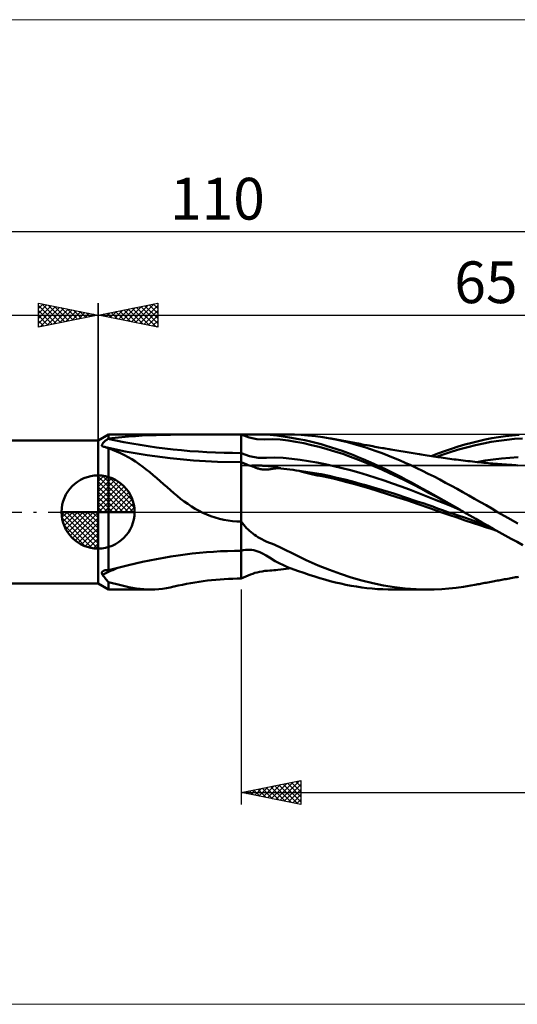
# Model space of a CAD drawing. Units: millimetres. Extents: x -26 to 227, y -41 to 41.
# Drawn here: x 38 to 80, y -41 to 41 of the extents above; entities that cross this region are included whole.
import ezdxf
from ezdxf.enums import TextEntityAlignment as Align

# ---------------------------------------------------------------- set-up
doc = ezdxf.new("R2010")
doc.units = ezdxf.units.MM
doc.header["$LTSCALE"] = 4.9
doc.linetypes.add('cc_dim_arrow', pattern=[0])
doc.linetypes.add('LONGDASH_DASH', pattern=[0.85, 0.4, -0.2, 0.05, -0.2])
for name, color, linetype in [('1', 4, 'CONTINUOUS'), ('2', 7, 'CONTINUOUS'), ('4', 2, 'LONGDASH_DASH'), ('CUT', 1, 'CONTINUOUS'), ('INFTOTAL', 9, 'CONTINUOUS'), ('NOCUT', 7, 'CONTINUOUS'), ('SK1', 4, 'CONTINUOUS'), ('SK2', 7, 'CONTINUOUS'), ('SK4', 2, 'LONGDASH_DASH')]:
    doc.layers.add(name, color=color, linetype=linetype)
doc.styles.get("Standard").update_dxf_attribs({"font": 'Monospac821 BT'})

msp = doc.modelspace()

# ---------------------------------------------------------------- linework, layer by layer
at = {"color": 4, "linetype": 'cc_dim_arrow'}
for p, q in [((45, 2.983), (45.077, 3.06)), ((45, 2.55), (45.474, 3.024)), ((45, 2.983), (47.983, 0)), ((45, 2.117), (45.83, 2.946)), ((45, 1.684), (46.153, 2.836)), ((45, 1.25), (46.447, 2.698)), ((45, 2.55), (47.55, 0)), ((45, 0.817), (46.717, 2.534)), ((45.377, 3.039), (48.039, 0.377)), ((45.932, 2.917), (47.917, 0.932)), ((45, 0.384), (46.964, 2.349)), ((45, 2.117), (47.117, 0)), ((45, 1.684), (46.684, 0)), ((45.049, 0), (47.189, 2.14)), ((45.482, 0), (47.392, 1.91)), ((45.915, 0), (47.574, 1.659)), ((46.82, 2.462), (47.462, 1.82)), ((45, 1.25), (46.25, 0)), ((46.348, 0), (47.731, 1.383)), ((46.781, 0), (47.864, 1.082)), ((41.94, -0.077), (42.017, 0)), ((41.976, -0.474), (42.45, 0)), ((42.054, -0.83), (42.883, 0)), ((42.164, -1.153), (43.316, 0)), ((42.302, -1.447), (43.75, 0)), ((42.353, 0), (45, -2.647)), ((42.466, -1.717), (44.183, 0)), ((42.651, -1.964), (44.616, 0)), ((42.786, 0), (45, -2.214)), ((43.219, 0), (45, -1.781)), ((43.652, 0), (45, -1.348)), ((44.085, 0), (45, -0.915)), ((44.518, 0), (45, -0.482)), ((44.951, 0), (45, -0.049)), ((45, 0.817), (45.817, 0)), ((45, 0.384), (45.384, 0)), ((47.214, 0), (47.968, 0.754)), ((47.647, 0), (48.037, 0.39)), ((41.938, -0.019), (44.981, -3.062)), ((41.979, -0.492), (44.508, -3.021)), ((42.86, -2.189), (45, -0.049)), ((43.09, -2.392), (45, -0.482)), ((42.137, -1.084), (43.916, -2.863)), ((43.341, -2.574), (45, -0.915)), ((43.617, -2.731), (45, -1.348)), ((43.918, -2.864), (45, -1.781)), ((44.246, -2.968), (45, -2.214)), ((44.61, -3.037), (45, -2.647))]:
    msp.add_line(p, q, dxfattribs=at)
at = {"layer": '1', "color": 4, "linetype": 'CONTINUOUS', "lineweight": 50}
for p, q in [((45, 6), (45.866, 6.5)), ((45, -6), (45, 6)), ((45.413, 5.762), (45.435, 5.788)), ((45.435, 5.788), (45.458, 5.815)), ((45.458, 5.815), (45.483, 5.842)), ((45.483, 5.842), (45.509, 5.869)), ((45.509, 5.869), (45.537, 5.896)), ((45.537, 5.896), (45.566, 5.923)), ((45.566, 5.923), (45.596, 5.95)), ((45.596, 5.95), (45.627, 5.978)), ((45.627, 5.978), (45.66, 6.005)), ((45.66, 6.005), (45.693, 6.032)), ((45.693, 6.032), (45.727, 6.059)), ((45.727, 6.059), (45.762, 6.086)), ((45.762, 6.086), (45.797, 6.113)), ((45.797, 6.113), (45.833, 6.139)), ((45.833, 6.139), (45.838, 6.143)), ((45.838, 6.143), (45.843, 6.146)), ((45.843, 6.146), (45.847, 6.15)), ((45.847, 6.15), (45.852, 6.153)), ((45.852, 6.153), (45.861, 6.16)), ((45.861, 6.16), (45.866, 6.163)), ((45.866, 6.5), (57, 6.5)), ((45.866, 6.163), (45.866, 6.5)), ((45.866, 6.163), (46.421, 6.227)), ((46.421, 6.227), (46.983, 6.282)), ((46.983, 6.282), (47.551, 6.329)), ((47.551, 6.329), (48.125, 6.367)), ((48.125, 6.367), (48.704, 6.399)), ((48.704, 6.399), (49.287, 6.425)), ((49.287, 6.425), (49.874, 6.446)), ((49.874, 6.446), (50.464, 6.462)), ((50.464, 6.462), (51.057, 6.474)), ((51.057, 6.474), (51.652, 6.483)), ((51.652, 6.483), (52.249, 6.489)), ((52.249, 6.489), (52.846, 6.494)), ((52.846, 6.494), (53.444, 6.497)), ((53.444, 6.497), (54.041, 6.498)), ((54.041, 6.498), (54.638, 6.499)), ((54.638, 6.499), (55.232, 6.5)), ((55.232, 6.5), (55.825, 6.5)), ((55.825, 6.5), (56.414, 6.5)), ((57, 6.5), (56.414, 6.5)), ((57, 6.5), (57, 6.5)), ((57, 6.5), (57, 6.5)), ((57, 6.5), (57, 6.5)), ((57, 6.5), (57, 6.5)), ((57, 6.5), (57, 6.5)), ((57, 6.5), (57, 6.5)), ((57.652, 6.243), (57, 6.5)), ((57.202, 6.5), (57, 6.5)), ((57, -5.577), (57, 6.5)), ((57.407, 6.499), (57.202, 6.5)), ((57.616, 6.499), (57.407, 6.499)), ((57.616, 6.499), (57.825, 6.499)), ((58.301, 6.111), (57.652, 6.243)), ((57.825, 6.499), (58.03, 6.5)), ((58.03, 6.5), (58.231, 6.5)), ((58.229, 6.5), (60.859, 6.5)), ((58.399, 6.5), (58.231, 6.5)), ((58.953, 6.082), (58.301, 6.111)), ((58.565, 6.498), (58.399, 6.5)), ((58.829, 6.493), (58.565, 6.498)), ((59.124, 6.481), (58.829, 6.493)), ((58.953, 6.082), (59.61, 6.096)), ((59.408, 6.461), (59.124, 6.481)), ((59.982, 6.397), (59.408, 6.461)), ((60.27, 6.068), (59.61, 6.096)), ((61.039, 6.248), (59.982, 6.397)), ((60.926, 5.991), (60.27, 6.068)), ((61.453, 6.491), (60.871, 6.5)), ((61.58, 5.884), (60.926, 5.991)), ((61.828, 6.115), (61.039, 6.248)), ((62.013, 6.464), (61.453, 6.491)), ((62.232, 5.756), (61.58, 5.884)), ((62.337, 6.017), (61.828, 6.115)), ((62.591, 6.417), (62.013, 6.464)), ((62.797, 5.917), (62.337, 6.017)), ((63.216, 6.349), (62.591, 6.417)), ((63.252, 5.805), (62.797, 5.917)), ((63.836, 6.264), (63.216, 6.349)), ((63.684, 5.685), (63.252, 5.805)), ((64.444, 6.163), (63.836, 6.264)), ((64.927, 6.069), (64.444, 6.163)), ((64.531, 6.147), (64.444, 6.163)), ((64.681, 6.12), (64.531, 6.147)), ((64.831, 6.092), (64.681, 6.12)), ((64.981, 6.065), (64.831, 6.092)), ((65.409, 5.964), (64.927, 6.069)), ((65.13, 6.037), (64.981, 6.065)), ((65.28, 6.009), (65.13, 6.037)), ((65.43, 5.982), (65.28, 6.009)), ((65.891, 5.847), (65.409, 5.964)), ((65.58, 5.954), (65.43, 5.982)), ((65.73, 5.926), (65.58, 5.954)), ((65.883, 5.897), (65.73, 5.926)), ((66.037, 5.869), (65.883, 5.897)), ((66.375, 5.72), (65.891, 5.847)), ((66.192, 5.84), (66.037, 5.869)), ((66.347, 5.812), (66.192, 5.84)), ((66.502, 5.783), (66.347, 5.812)), ((66.657, 5.754), (66.502, 5.783)), ((75.742, 5.653), (76.307, 5.807)), ((76.307, 5.807), (76.868, 5.946)), ((76.868, 5.946), (77.43, 6.07)), ((77.287, 5.748), (77.942, 5.872)), ((77.43, 6.07), (77.997, 6.179)), ((77.942, 5.872), (78.596, 5.974)), ((77.997, 6.179), (78.567, 6.273)), ((78.567, 6.273), (79.138, 6.351)), ((78.596, 5.974), (79.251, 6.057)), ((79.138, 6.351), (79.708, 6.413)), ((79.251, 6.057), (79.906, 6.121)), ((79.708, 6.413), (80.276, 6.458)), ((79.906, 6.121), (80.561, 6.165)), ((45.324, 5.571), (45.326, 5.591)), ((45.326, 5.552), (45.324, 5.571)), ((45.326, 5.591), (45.33, 5.613)), ((45.331, 5.534), (45.326, 5.552)), ((45.33, 5.613), (45.338, 5.636)), ((45.339, 5.518), (45.331, 5.534)), ((45.338, 5.636), (45.348, 5.66)), ((45.351, 5.504), (45.339, 5.518)), ((45.348, 5.66), (45.361, 5.685)), ((45.366, 5.491), (45.351, 5.504)), ((45.361, 5.685), (45.376, 5.71)), ((45.39, 5.487), (45.366, 5.491)), ((45.376, 5.71), (45.394, 5.736)), ((45.415, 5.483), (45.39, 5.487)), ((45.394, 5.736), (45.413, 5.762)), ((45.439, 5.479), (45.415, 5.483)), ((45.463, 5.474), (45.439, 5.479)), ((45.487, 5.468), (45.463, 5.474)), ((45.511, 5.463), (45.487, 5.468)), ((45.572, 5.447), (45.511, 5.463)), ((47.28, 5.082), (45.511, 5.463)), ((45.632, 5.43), (45.572, 5.447)), ((45.692, 5.41), (45.632, 5.43)), ((45.75, 5.389), (45.692, 5.41)), ((45.809, 5.365), (45.75, 5.389)), ((45.866, 5.339), (45.809, 5.365)), ((46.214, 5.216), (45.866, 5.339)), ((45.866, -4.87), (45.866, 5.339)), ((46.553, 5.081), (46.214, 5.216)), ((46.884, 4.934), (46.553, 5.081)), ((49.128, 4.763), (47.28, 5.082)), ((62.884, 5.612), (62.232, 5.756)), ((63.538, 5.451), (62.884, 5.612)), ((64.194, 5.272), (63.538, 5.451)), ((64.116, 5.557), (63.684, 5.685)), ((64.559, 5.418), (64.116, 5.557)), ((64.849, 5.075), (64.194, 5.272)), ((65.004, 5.271), (64.559, 5.418)), ((65.503, 4.86), (64.849, 5.075)), ((65.45, 5.116), (65.004, 5.271)), ((65.897, 4.954), (65.45, 5.116)), ((66.343, 4.784), (65.897, 4.954)), ((66.861, 5.581), (66.375, 5.72)), ((66.812, 5.726), (66.657, 5.754)), ((66.967, 5.698), (66.812, 5.726)), ((67.347, 5.433), (66.861, 5.581)), ((67.121, 5.669), (66.967, 5.698)), ((67.276, 5.641), (67.121, 5.669)), ((67.543, 5.592), (67.276, 5.641)), ((67.831, 5.274), (67.347, 5.433)), ((67.704, 5.562), (67.543, 5.592)), ((67.865, 5.533), (67.704, 5.562)), ((68.313, 5.106), (67.831, 5.274)), ((68.025, 5.504), (67.865, 5.533)), ((68.186, 5.474), (68.025, 5.504)), ((68.347, 5.445), (68.186, 5.474)), ((68.795, 4.928), (68.313, 5.106)), ((68.508, 5.416), (68.347, 5.445)), ((68.668, 5.387), (68.508, 5.416)), ((68.829, 5.358), (68.668, 5.387)), ((68.939, 5.338), (68.829, 5.358)), ((69.049, 5.318), (68.939, 5.338)), ((69.215, 5.289), (69.049, 5.318)), ((69.38, 5.259), (69.215, 5.289)), ((69.546, 5.23), (69.38, 5.259)), ((69.712, 5.201), (69.546, 5.23)), ((69.877, 5.173), (69.712, 5.201)), ((70.043, 5.144), (69.877, 5.173)), ((70.209, 5.116), (70.043, 5.144)), ((70.374, 5.088), (70.209, 5.116)), ((70.555, 5.058), (70.374, 5.088)), ((70.726, 5.029), (70.555, 5.058)), ((70.898, 5.001), (70.726, 5.029)), ((71.069, 4.973), (70.898, 5.001)), ((71.24, 4.944), (71.069, 4.973)), ((73.478, 4.899), (74.04, 5.107)), ((74.012, 4.849), (74.667, 5.064)), ((74.04, 5.107), (74.604, 5.302)), ((74.604, 5.302), (75.173, 5.484)), ((74.667, 5.064), (75.322, 5.26)), ((75.173, 5.484), (75.742, 5.653)), ((75.322, 5.26), (75.977, 5.439)), ((75.977, 5.439), (76.632, 5.602)), ((76.632, 5.602), (77.287, 5.748)), ((47.207, 4.775), (46.884, 4.934)), ((47.525, 4.603), (47.207, 4.775)), ((47.838, 4.419), (47.525, 4.603)), ((48.149, 4.22), (47.838, 4.419)), ((48.454, 4.01), (48.149, 4.22)), ((51.045, 4.508), (49.128, 4.763)), ((53.009, 4.324), (51.045, 4.508)), ((54.997, 4.213), (53.009, 4.324)), ((57, 4.176), (54.997, 4.213)), ((57.703, 4.669), (57, 4.94)), ((57.133, 4.113), (57, 4.176)), ((58.403, 4.543), (57.703, 4.669)), ((59.106, 4.534), (58.403, 4.543)), ((59.106, 4.534), (59.815, 4.563)), ((60.522, 4.534), (59.815, 4.563)), ((61.228, 4.465), (60.522, 4.534)), ((61.932, 4.37), (61.228, 4.465)), ((62.634, 4.26), (61.932, 4.37)), ((63.338, 4.137), (62.634, 4.26)), ((64.043, 4.001), (63.338, 4.137)), ((66.157, 4.63), (65.503, 4.86)), ((66.811, 4.383), (66.157, 4.63)), ((66.787, 4.606), (66.343, 4.784)), ((67.228, 4.422), (66.787, 4.606)), ((67.466, 4.121), (66.811, 4.383)), ((67.674, 4.23), (67.228, 4.422)), ((68.122, 4.031), (67.674, 4.23)), ((69.278, 4.741), (68.795, 4.928)), ((69.763, 4.546), (69.278, 4.741)), ((70.249, 4.342), (69.763, 4.546)), ((70.734, 4.131), (70.249, 4.342)), ((71.218, 3.911), (70.734, 4.131)), ((71.411, 4.916), (71.24, 4.944)), ((71.582, 4.888), (71.411, 4.916)), ((71.753, 4.86), (71.582, 4.888)), ((71.924, 4.833), (71.753, 4.86)), ((72.062, 4.811), (71.924, 4.833)), ((72.238, 4.783), (72.062, 4.811)), ((72.414, 4.755), (72.238, 4.783)), ((72.591, 4.728), (72.414, 4.755)), ((72.767, 4.701), (72.591, 4.728)), ((72.943, 4.675), (72.767, 4.701)), ((72.916, 4.679), (73.478, 4.899)), ((73.12, 4.648), (72.943, 4.675)), ((73.296, 4.623), (73.12, 4.648)), ((73.472, 4.597), (73.296, 4.623)), ((73.357, 4.614), (74.012, 4.849)), ((73.568, 4.584), (73.472, 4.597)), ((73.75, 4.559), (73.568, 4.584)), ((73.931, 4.533), (73.75, 4.559)), ((74.113, 4.508), (73.931, 4.533)), ((74.294, 4.484), (74.113, 4.508)), ((74.476, 4.459), (74.294, 4.484)), ((74.658, 4.435), (74.476, 4.459)), ((74.839, 4.411), (74.658, 4.435)), ((75.021, 4.387), (74.839, 4.411)), ((75.215, 4.363), (75.021, 4.387)), ((75.408, 4.338), (75.215, 4.363)), ((75.602, 4.314), (75.408, 4.338)), ((75.796, 4.291), (75.602, 4.314)), ((75.99, 4.268), (75.796, 4.291)), ((76.184, 4.246), (75.99, 4.268)), ((76.377, 4.225), (76.184, 4.246)), ((76.571, 4.204), (76.377, 4.225)), ((76.761, 4.184), (76.571, 4.204)), ((76.731, 4.188), (77.424, 4.303)), ((76.95, 4.165), (76.761, 4.184)), ((77.14, 4.147), (76.95, 4.165)), ((77.329, 4.128), (77.14, 4.147)), ((77.519, 4.11), (77.329, 4.128)), ((77.424, 4.303), (78.116, 4.4)), ((78.116, 4.4), (78.809, 4.479)), ((78.809, 4.479), (79.502, 4.542)), ((79.502, 4.542), (80.194, 4.589)), ((48.751, 3.792), (48.454, 4.01)), ((49.044, 3.565), (48.751, 3.792)), ((49.334, 3.33), (49.044, 3.565)), ((49.624, 3.086), (49.334, 3.33)), ((57.266, 4.055), (57.133, 4.113)), ((57.4, 4.001), (57.266, 4.055)), ((57.533, 3.953), (57.4, 4.001)), ((57.666, 3.909), (57.533, 3.953)), ((57.798, 3.869), (57.666, 3.909)), ((57.798, 3.869), (57.839, 3.878)), ((57.84, 3.855), (57.798, 3.869)), ((57.839, 3.878), (57.901, 3.883)), ((57.885, 3.839), (57.84, 3.855)), ((57.934, 3.82), (57.885, 3.839)), ((57.901, 3.883), (57.985, 3.888)), ((57.986, 3.799), (57.934, 3.82)), ((57.985, 3.888), (58.089, 3.89)), ((58.042, 3.777), (57.986, 3.799)), ((58.101, 3.753), (58.042, 3.777)), ((58.089, 3.89), (58.21, 3.891)), ((58.163, 3.729), (58.101, 3.753)), ((58.227, 3.704), (58.163, 3.729)), ((58.21, 3.891), (58.342, 3.892)), ((58.293, 3.681), (58.227, 3.704)), ((58.361, 3.658), (58.293, 3.681)), ((58.473, 3.891), (58.342, 3.892)), ((58.431, 3.637), (58.361, 3.658)), ((58.502, 3.618), (58.431, 3.637)), ((58.602, 3.888), (58.473, 3.891)), ((58.578, 3.6), (58.502, 3.618)), ((58.656, 3.585), (58.578, 3.6)), ((58.718, 3.885), (58.602, 3.888)), ((58.747, 3.572), (58.656, 3.585)), ((58.82, 3.882), (58.718, 3.885)), ((58.841, 3.561), (58.747, 3.572)), ((58.921, 3.877), (58.82, 3.882)), ((58.936, 3.554), (58.841, 3.561)), ((59.019, 3.872), (58.921, 3.877)), ((59.032, 3.55), (58.936, 3.554)), ((59.116, 3.866), (59.019, 3.872)), ((59.032, 3.55), (59.129, 3.55)), ((59.203, 3.859), (59.116, 3.866)), ((59.129, 3.55), (59.225, 3.555)), ((59.277, 3.852), (59.203, 3.859)), ((59.225, 3.555), (59.319, 3.563)), ((59.341, 3.845), (59.277, 3.852)), ((59.319, 3.563), (59.411, 3.576)), ((59.399, 3.838), (59.341, 3.845)), ((59.453, 3.83), (59.399, 3.838)), ((59.411, 3.576), (59.512, 3.593)), ((59.506, 3.822), (59.453, 3.83)), ((59.561, 3.813), (59.506, 3.822)), ((59.512, 3.593), (59.681, 3.621)), ((59.617, 3.804), (59.561, 3.813)), ((59.672, 3.794), (59.617, 3.804)), ((59.725, 3.785), (59.672, 3.794)), ((59.681, 3.621), (59.908, 3.647)), ((59.777, 3.775), (59.725, 3.785)), ((59.827, 3.766), (59.777, 3.775)), ((59.876, 3.756), (59.827, 3.766)), ((59.923, 3.747), (59.876, 3.756)), ((59.908, 3.647), (60.162, 3.66)), ((59.969, 3.737), (59.923, 3.747)), ((60.012, 3.728), (59.969, 3.737)), ((60.054, 3.719), (60.012, 3.728)), ((60.094, 3.71), (60.054, 3.719)), ((60.133, 3.702), (60.094, 3.71)), ((60.169, 3.693), (60.133, 3.702)), ((60.316, 3.658), (60.162, 3.66)), ((60.203, 3.685), (60.169, 3.693)), ((60.235, 3.678), (60.203, 3.685)), ((60.263, 3.671), (60.235, 3.678)), ((60.285, 3.666), (60.263, 3.671)), ((60.303, 3.661), (60.285, 3.666)), ((60.316, 3.658), (60.303, 3.661)), ((60.571, 3.63), (60.316, 3.658)), ((60.827, 3.599), (60.571, 3.63)), ((61.082, 3.564), (60.827, 3.599)), ((61.337, 3.526), (61.082, 3.564)), ((61.592, 3.486), (61.337, 3.526)), ((61.846, 3.443), (61.592, 3.486)), ((62.105, 3.37), (61.846, 3.443)), ((63.708, 3.174), (61.846, 3.443)), ((62.446, 3.276), (62.105, 3.37)), ((64.749, 3.847), (64.043, 4.001)), ((65.454, 3.679), (64.749, 3.847)), ((66.158, 3.496), (65.454, 3.679)), ((66.863, 3.299), (66.158, 3.496)), ((68.12, 3.847), (67.466, 4.121)), ((68.774, 3.56), (68.12, 3.847)), ((68.572, 3.826), (68.122, 4.031)), ((69.022, 3.614), (68.572, 3.826)), ((69.428, 3.261), (68.774, 3.56)), ((69.472, 3.396), (69.022, 3.614)), ((69.92, 3.172), (69.472, 3.396)), ((71.701, 3.685), (71.218, 3.911)), ((72.184, 3.451), (71.701, 3.685)), ((72.669, 3.21), (72.184, 3.451)), ((77.709, 4.093), (77.519, 4.11)), ((77.898, 4.075), (77.709, 4.093)), ((78.088, 4.058), (77.898, 4.075)), ((78.276, 4.042), (78.088, 4.058)), ((78.464, 4.026), (78.276, 4.042)), ((78.653, 4.011), (78.464, 4.026)), ((78.841, 3.996), (78.653, 4.011)), ((79.029, 3.982), (78.841, 3.996)), ((79.218, 3.969), (79.029, 3.982)), ((79.406, 3.956), (79.218, 3.969)), ((79.594, 3.943), (79.406, 3.956)), ((79.669, 3.939), (79.594, 3.943)), ((79.835, 3.929), (79.669, 3.939)), ((80, 3.919), (79.835, 3.929)), ((80.165, 3.91), (80, 3.919)), ((45, 0), (45, 3.062)), ((49.915, 2.835), (49.624, 3.086)), ((50.208, 2.577), (49.915, 2.835)), ((50.496, 2.321), (50.208, 2.577)), ((62.891, 3.164), (62.446, 3.276)), ((63.361, 3.063), (62.891, 3.164)), ((63.791, 2.989), (63.361, 3.063)), ((64.355, 3.022), (63.708, 3.174)), ((64.306, 2.891), (63.791, 2.989)), ((64.816, 2.778), (64.306, 2.891)), ((65.008, 2.868), (64.355, 3.022)), ((65.331, 2.65), (64.816, 2.778)), ((65.669, 2.71), (65.008, 2.868)), ((65.858, 2.51), (65.331, 2.65)), ((66.332, 2.542), (65.669, 2.71)), ((66.411, 2.358), (65.858, 2.51)), ((66.966, 2.369), (66.332, 2.542)), ((67.567, 3.089), (66.863, 3.299)), ((68.272, 2.868), (67.567, 3.089)), ((68.976, 2.636), (68.272, 2.868)), ((69.681, 2.393), (68.976, 2.636)), ((70.083, 2.949), (69.428, 3.261)), ((70.364, 2.944), (69.92, 3.172)), ((70.737, 2.626), (70.083, 2.949)), ((70.813, 2.709), (70.364, 2.944)), ((71.392, 2.296), (70.737, 2.626)), ((71.266, 2.469), (70.813, 2.709)), ((73.155, 2.963), (72.669, 3.21)), ((73.641, 2.712), (73.155, 2.963)), ((74.127, 2.455), (73.641, 2.712)), ((50.781, 2.069), (50.496, 2.321)), ((51.065, 1.821), (50.781, 2.069)), ((51.348, 1.579), (51.065, 1.821)), ((66.998, 2.197), (66.411, 2.358)), ((67.431, 2.237), (66.966, 2.369)), ((67.686, 1.998), (66.998, 2.197)), ((67.897, 2.105), (67.431, 2.237)), ((68.468, 1.751), (67.686, 1.998)), ((68.365, 1.971), (67.897, 2.105)), ((68.835, 1.834), (68.365, 1.971)), ((69.25, 1.495), (68.468, 1.751)), ((69.304, 1.693), (68.835, 1.834)), ((69.771, 1.545), (69.304, 1.693)), ((70.386, 2.139), (69.681, 2.393)), ((71.09, 1.877), (70.386, 2.139)), ((71.795, 1.609), (71.09, 1.877)), ((71.719, 2.226), (71.266, 2.469)), ((72.046, 1.96), (71.392, 2.296)), ((72.172, 1.98), (71.719, 2.226)), ((72.7, 1.617), (72.046, 1.96)), ((72.624, 1.731), (72.172, 1.98)), ((73.074, 1.479), (72.624, 1.731)), ((74.611, 2.194), (74.127, 2.455)), ((75.094, 1.929), (74.611, 2.194)), ((75.577, 1.66), (75.094, 1.929)), ((76.061, 1.387), (75.577, 1.66)), ((51.633, 1.342), (51.348, 1.579)), ((51.922, 1.113), (51.633, 1.342)), ((52.215, 0.89), (51.922, 1.113)), ((52.516, 0.676), (52.215, 0.89)), ((70.04, 1.242), (69.25, 1.495)), ((70.203, 1.401), (69.771, 1.545)), ((70.865, 0.984), (70.04, 1.242)), ((70.595, 1.267), (70.203, 1.401)), ((71.001, 1.131), (70.595, 1.267)), ((71.826, 0.653), (70.865, 0.984)), ((71.408, 0.997), (71.001, 1.131)), ((71.818, 0.862), (71.408, 0.997)), ((72.5, 1.336), (71.795, 1.609)), ((72.229, 0.727), (71.818, 0.862)), ((73.204, 1.056), (72.5, 1.336)), ((73.355, 1.266), (72.7, 1.617)), ((73.52, 1.226), (73.074, 1.479)), ((73.909, 0.77), (73.204, 1.056)), ((74.009, 0.91), (73.355, 1.266)), ((73.967, 0.971), (73.52, 1.226)), ((74.414, 0.714), (73.967, 0.971)), ((74.663, 0.553), (74.009, 0.91)), ((76.547, 1.113), (76.061, 1.387)), ((77.033, 0.837), (76.547, 1.113)), ((77.518, 0.559), (77.033, 0.837)), ((45, 0), (41.938, 0)), ((45, 0), (48.062, 0)), ((45, -3.062), (45, 0)), ((52.825, 0.471), (52.516, 0.676)), ((53.141, 0.278), (52.825, 0.471)), ((53.462, 0.099), (53.141, 0.278)), ((53.79, -0.066), (53.462, 0.099)), ((72.796, 0.31), (71.826, 0.653)), ((72.638, 0.59), (72.229, 0.727)), ((73.047, 0.45), (72.638, 0.59)), ((73.723, 0), (72.796, 0.31)), ((73.453, 0.306), (73.047, 0.45)), ((73.859, 0.16), (73.453, 0.306)), ((74.396, -0.229), (73.723, 0)), ((74.315, 0), (73.859, 0.16)), ((74.614, 0.483), (73.909, 0.77)), ((74.782, -0.159), (74.315, 0)), ((74.865, 0.455), (74.414, 0.714)), ((75.318, 0.195), (74.614, 0.483)), ((75.318, 0.196), (74.663, 0.553)), ((75.317, 0.196), (74.865, 0.455)), ((75.317, 0.196), (75.317, 0.196)), ((75.317, 0.196), (75.317, 0.196)), ((75.374, 0.163), (75.317, 0.196)), ((75.317, 0.196), (75.317, 0.196)), ((75.317, 0.196), (75.317, 0.196)), ((75.317, 0.196), (75.317, 0.196)), ((75.317, 0.196), (75.317, 0.196)), ((75.431, 0.131), (75.374, 0.163)), ((75.488, 0.098), (75.431, 0.131)), ((75.545, 0.065), (75.488, 0.098)), ((75.602, 0.033), (75.545, 0.065)), ((75.659, 0), (75.602, 0.033)), ((76.153, -0.285), (75.659, 0)), ((78.002, 0.28), (77.518, 0.559)), ((78.485, 0), (78.002, 0.28)), ((79.329, -0.488), (78.485, 0)), ((54.123, -0.216), (53.79, -0.066)), ((54.464, -0.35), (54.123, -0.216)), ((54.813, -0.469), (54.464, -0.35)), ((55.17, -0.57), (54.813, -0.469)), ((55.531, -0.654), (55.17, -0.57)), ((55.894, -0.719), (55.531, -0.654)), ((56.261, -0.766), (55.894, -0.719)), ((56.629, -0.794), (56.261, -0.766)), ((57, -0.803), (56.629, -0.794)), ((57.105, -0.945), (57, -0.803)), ((57, -0.803), (57, -0.803)), ((57, -0.803), (57, -0.803)), ((57, -0.803), (57, -0.803)), ((57, -0.803), (57, -0.803)), ((57, -0.803), (57, -0.803)), ((57, -3.25), (57, -0.803)), ((75.086, -0.474), (74.396, -0.229)), ((75.249, -0.316), (74.782, -0.159)), ((75.773, -0.717), (75.086, -0.474)), ((75.711, -0.471), (75.249, -0.316)), ((76.171, -0.627), (75.711, -0.471)), ((76.454, -0.948), (75.773, -0.717)), ((76.642, -0.568), (76.153, -0.285)), ((76.631, -0.786), (76.171, -0.627)), ((77.602, -1.123), (76.631, -0.786)), ((77.131, -0.851), (76.642, -0.568)), ((80.175, -0.972), (79.329, -0.488)), ((57.214, -1.082), (57.105, -0.945)), ((57.328, -1.214), (57.214, -1.082)), ((57.446, -1.343), (57.328, -1.214)), ((57.57, -1.466), (57.446, -1.343)), ((57.698, -1.585), (57.57, -1.466)), ((57.831, -1.699), (57.698, -1.585)), ((76.987, -1.116), (76.454, -0.948)), ((77.468, -1.269), (76.987, -1.116)), ((77.623, -1.132), (77.131, -0.851)), ((77.941, -1.423), (77.468, -1.269)), ((78.118, -1.412), (77.623, -1.132)), ((78.413, -1.579), (77.941, -1.423)), ((78.616, -1.689), (78.118, -1.412)), ((57.967, -1.808), (57.831, -1.699)), ((58.108, -1.912), (57.967, -1.808)), ((58.252, -2.01), (58.108, -1.912)), ((58.4, -2.103), (58.252, -2.01)), ((58.551, -2.191), (58.4, -2.103)), ((58.712, -2.277), (58.551, -2.191)), ((58.918, -2.379), (58.712, -2.277)), ((59.154, -2.487), (58.918, -2.379)), ((79.114, -1.964), (78.616, -1.689)), ((79.611, -2.235), (79.114, -1.964)), ((80.106, -2.503), (79.611, -2.235)), ((54.684, -3.326), (55.272, -3.293)), ((55.272, -3.293), (55.855, -3.269)), ((55.855, -3.269), (56.431, -3.255)), ((56.431, -3.255), (57, -3.25)), ((57, -3.25), (57.17, -3.208)), ((57, -3.25), (57, -3.25)), ((57, -3.25), (57, -3.25)), ((57, -3.25), (57, -3.25)), ((57, -3.25), (57, -3.25)), ((57, -3.25), (57, -3.25)), ((57.17, -3.208), (57.343, -3.179)), ((57.343, -3.179), (57.519, -3.163)), ((57.519, -3.163), (57.696, -3.162)), ((57.872, -3.176), (57.696, -3.162)), ((58.044, -3.204), (57.872, -3.176)), ((58.214, -3.246), (58.044, -3.204)), ((58.381, -3.3), (58.214, -3.246)), ((58.543, -3.365), (58.381, -3.3)), ((59.356, -2.57), (59.154, -2.487)), ((59.543, -2.643), (59.356, -2.57)), ((59.746, -2.725), (59.543, -2.643)), ((59.969, -2.821), (59.746, -2.725)), ((60.189, -2.921), (59.969, -2.821)), ((60.507, -3.075), (60.189, -2.921)), ((61.441, -3.542), (60.507, -3.075)), ((80.607, -2.769), (80.106, -2.503)), ((48.724, -4.183), (49.313, -4.06)), ((49.313, -4.06), (49.906, -3.943)), ((49.906, -3.943), (50.502, -3.835)), ((50.502, -3.835), (51.1, -3.735)), ((51.1, -3.735), (51.7, -3.643)), ((51.7, -3.643), (52.3, -3.56)), ((52.3, -3.56), (52.899, -3.487)), ((52.899, -3.487), (53.497, -3.423)), ((53.497, -3.423), (54.092, -3.37)), ((54.092, -3.37), (54.684, -3.326)), ((58.789, -3.484), (58.543, -3.365)), ((59.083, -3.648), (58.789, -3.484)), ((59.365, -3.822), (59.083, -3.648)), ((59.832, -4.114), (59.365, -3.822)), ((60.875, -4.61), (59.832, -4.114)), ((62.443, -4.037), (61.441, -3.542)), ((63.443, -4.476), (62.443, -4.037)), ((45.412, -4.953), (45.44, -4.935)), ((45.44, -4.935), (45.471, -4.919)), ((45.471, -4.919), (45.504, -4.905)), ((45.504, -4.905), (45.54, -4.894)), ((45.54, -4.894), (45.577, -4.885)), ((45.577, -4.885), (45.616, -4.877)), ((45.616, -4.877), (45.657, -4.872)), ((45.657, -4.872), (45.699, -4.868)), ((45.699, -4.868), (45.743, -4.866)), ((45.787, -4.866), (45.743, -4.866)), ((45.833, -4.868), (45.787, -4.866)), ((45.838, -4.869), (45.833, -4.868)), ((45.847, -4.869), (45.838, -4.869)), ((45.852, -4.869), (45.847, -4.869)), ((45.857, -4.87), (45.852, -4.869)), ((45.861, -4.87), (45.857, -4.87)), ((45.866, -4.87), (45.861, -4.87)), ((45.866, -4.87), (46.423, -4.726)), ((46.423, -4.726), (46.989, -4.585)), ((46.989, -4.585), (47.561, -4.446)), ((47.561, -4.446), (48.14, -4.312)), ((48.14, -4.312), (48.724, -4.183)), ((58.756, -4.975), (58.977, -4.942)), ((58.977, -4.942), (59.201, -4.917)), ((59.201, -4.917), (59.406, -4.9)), ((59.406, -4.9), (59.57, -4.89)), ((59.57, -4.89), (59.735, -4.879)), ((59.735, -4.879), (59.899, -4.865)), ((59.899, -4.865), (60.074, -4.847)), ((60.074, -4.847), (60.305, -4.819)), ((60.305, -4.819), (60.527, -4.789)), ((60.527, -4.789), (60.754, -4.757)), ((60.754, -4.757), (60.947, -4.729)), ((61.704, -4.924), (60.875, -4.61)), ((60.947, -4.729), (61.11, -4.705)), ((62.247, -5.107), (61.704, -4.924)), ((64.404, -4.855), (63.443, -4.476)), ((65.307, -5.185), (64.404, -4.855)), ((45.324, -5.112), (45.328, -5.08)), ((45.326, -5.146), (45.324, -5.112)), ((45.334, -5.182), (45.326, -5.146)), ((45.328, -5.08), (45.336, -5.05)), ((45.347, -5.22), (45.334, -5.182)), ((45.336, -5.05), (45.349, -5.022)), ((45.366, -5.259), (45.347, -5.22)), ((45.349, -5.022), (45.366, -4.997)), ((45.366, -4.997), (45.388, -4.974)), ((45.44, -5.352), (45.366, -5.259)), ((45.388, -4.974), (45.412, -4.953)), ((45.514, -5.443), (45.44, -5.352)), ((45.586, -5.534), (45.514, -5.443)), ((45.657, -5.622), (45.586, -5.534)), ((45.728, -5.71), (45.657, -5.622)), ((45.798, -5.796), (45.728, -5.71)), ((57, -5.577), (57.192, -5.481)), ((57.192, -5.481), (57.384, -5.392)), ((57.384, -5.392), (57.575, -5.31)), ((57.575, -5.31), (57.767, -5.236)), ((57.767, -5.236), (57.958, -5.17)), ((57.958, -5.17), (58.149, -5.11)), ((58.149, -5.11), (58.34, -5.059)), ((58.34, -5.059), (58.532, -5.016)), ((58.532, -5.016), (58.756, -4.975)), ((62.703, -5.257), (62.247, -5.107)), ((63.155, -5.404), (62.703, -5.257)), ((63.587, -5.542), (63.155, -5.404)), ((64.011, -5.669), (63.587, -5.542)), ((64.448, -5.79), (64.011, -5.669)), ((66.207, -5.482), (65.307, -5.185)), ((67.114, -5.745), (66.207, -5.482)), ((68.019, -5.971), (67.114, -5.745)), ((78.214, -5.797), (78.337, -5.775)), ((78.337, -5.775), (78.459, -5.752)), ((78.459, -5.752), (78.581, -5.729)), ((78.581, -5.729), (78.703, -5.707)), ((78.703, -5.707), (78.825, -5.684)), ((78.825, -5.684), (78.947, -5.661)), ((78.947, -5.661), (79.07, -5.639)), ((79.07, -5.639), (79.203, -5.614)), ((79.203, -5.614), (79.336, -5.59)), ((79.336, -5.59), (79.469, -5.566)), ((79.469, -5.566), (79.602, -5.541)), ((79.602, -5.541), (79.729, -5.518)), ((79.729, -5.518), (79.856, -5.495)), ((79.856, -5.495), (79.984, -5.472)), ((79.984, -5.472), (80.111, -5.45)), ((80.111, -5.45), (80.238, -5.427)), ((45.866, -6.5), (45, -6)), ((45.866, -5.88), (45.798, -5.796)), ((46.224, -5.97), (45.866, -5.88)), ((45.866, -6.5), (45.866, -5.88)), ((45.866, -6.5), (49.431, -6.5)), ((46.572, -6.056), (46.224, -5.97)), ((46.912, -6.138), (46.572, -6.056)), ((47.246, -6.215), (46.912, -6.138)), ((47.573, -6.286), (47.246, -6.215)), ((47.897, -6.349), (47.573, -6.286)), ((48.214, -6.402), (47.897, -6.349)), ((48.523, -6.444), (48.214, -6.402)), ((48.828, -6.475), (48.523, -6.444)), ((49.13, -6.494), (48.828, -6.475)), ((49.431, -6.5), (49.13, -6.494)), ((49.431, -6.5), (49.764, -6.492)), ((49.764, -6.492), (50.091, -6.468)), ((50.091, -6.468), (50.411, -6.431)), ((50.411, -6.431), (50.727, -6.38)), ((50.727, -6.38), (51.042, -6.319)), ((51.042, -6.319), (51.36, -6.247)), ((64.888, -5.902), (64.448, -5.79)), ((65.33, -6.004), (64.888, -5.902)), ((65.772, -6.097), (65.33, -6.004)), ((66.213, -6.18), (65.772, -6.097)), ((66.653, -6.254), (66.213, -6.18)), ((67.09, -6.318), (66.653, -6.254)), ((67.529, -6.373), (67.09, -6.318)), ((67.972, -6.418), (67.529, -6.373)), ((68.417, -6.454), (67.972, -6.418)), ((68.923, -6.159), (68.019, -5.971)), ((68.862, -6.479), (68.417, -6.454)), ((69.307, -6.495), (68.862, -6.479)), ((69.832, -6.306), (68.923, -6.159)), ((69.751, -6.5), (69.307, -6.495)), ((69.765, -6.5), (72.589, -6.5)), ((70.742, -6.412), (69.832, -6.306)), ((71.649, -6.477), (70.742, -6.412)), ((72.555, -6.5), (71.649, -6.477)), ((72.555, -6.5), (73.176, -6.491)), ((73.176, -6.491), (73.794, -6.463)), ((73.794, -6.463), (74.404, -6.416)), ((74.404, -6.416), (75.013, -6.35)), ((75.013, -6.35), (75.622, -6.266)), ((75.622, -6.266), (76.232, -6.163)), ((76.232, -6.163), (76.407, -6.13)), ((76.407, -6.13), (76.583, -6.098)), ((76.583, -6.098), (76.699, -6.077)), ((76.699, -6.077), (76.816, -6.055)), ((76.816, -6.055), (76.932, -6.034)), ((76.932, -6.034), (77.049, -6.013)), ((77.049, -6.013), (77.165, -5.991)), ((77.165, -5.991), (77.282, -5.97)), ((77.282, -5.97), (77.398, -5.948)), ((77.398, -5.948), (77.515, -5.927)), ((77.515, -5.927), (77.66, -5.9)), ((77.66, -5.9), (77.804, -5.873)), ((77.804, -5.873), (77.948, -5.847)), ((77.948, -5.847), (78.092, -5.82)), ((78.092, -5.82), (78.214, -5.797))]:
    msp.add_line(p, q, dxfattribs=at)
for centre, radius, start, end in [((45, 0), 3.062, 90, 180), ((45, 0), 3.062, 0, 90), ((45, 0), 3.062, 180, 270), ((45, 0), 3.062, 270, 0), ((57, -29.667), 27.039, 112.2641, 115.4856), ((57, -29.667), 24.089, 90, 103.51746)]:
    msp.add_arc(centre, radius, start, end, dxfattribs=at)
msp.add_ellipse((57, 18.538), major_axis=(27.197, 0), ratio=0.5, start_param=4.28928, end_param=4.712389, dxfattribs=at)
at = {"layer": '2', "color": 7, "linetype": 'CONTINUOUS', "lineweight": 25}
for p, q in [((45, 0), (45, 17.5)), ((45, 16.5), (50, 17.5)), ((47.79, 15.942), (49.185, 17.337)), ((48.143, 15.871), (49.715, 17.443)), ((49.281, 17.356), (50, 16.637)), ((49.635, 17.427), (50, 17.062)), ((49.988, 17.498), (50, 17.486)), ((50, 17.5), (50, 15.5)), ((45.039, 16.508), (45.058, 16.488)), ((45.315, 16.437), (45.472, 16.594)), ((45.392, 16.578), (45.588, 16.382)), ((45.668, 16.366), (46.003, 16.7)), ((45.746, 16.649), (46.119, 16.276)), ((46.022, 16.296), (46.533, 16.807)), ((46.099, 16.72), (46.649, 16.17)), ((46.376, 16.225), (47.063, 16.913)), ((46.453, 16.791), (47.179, 16.064)), ((46.729, 16.154), (47.594, 17.019)), ((46.806, 16.861), (47.71, 15.958)), ((47.083, 16.083), (48.124, 17.125)), ((47.16, 16.932), (48.24, 15.852)), ((47.436, 16.013), (48.654, 17.231)), ((47.514, 17.003), (48.77, 15.746)), ((47.867, 17.073), (49.301, 15.64)), ((48.221, 17.144), (49.831, 15.534)), ((48.497, 15.801), (50, 17.304)), ((48.574, 17.215), (50, 15.789)), ((48.85, 15.73), (50, 16.879)), ((48.928, 17.285), (50, 16.213)), ((45, 16.5), (110, 16.5)), ((50, 15.5), (45, 16.5)), ((49.204, 15.659), (50, 16.455)), ((49.558, 15.588), (50, 16.031)), ((49.911, 15.518), (50, 15.607)), ((57, -6.5), (57, -24.5)), ((57, -23.5), (62, -22.5)), ((58.486, -23.797), (59.23, -23.054)), ((58.84, -23.868), (59.76, -22.948)), ((59.098, -23.08), (60.147, -24.129)), ((59.194, -23.938), (60.29, -22.842)), ((59.452, -23.009), (60.678, -24.235)), ((59.547, -24.009), (60.821, -22.736)), ((59.805, -22.939), (61.208, -24.341)), ((59.901, -24.08), (61.351, -22.629)), ((60.159, -22.868), (61.738, -24.447)), ((60.254, -24.151), (61.881, -22.523)), ((60.512, -22.797), (62, -24.285)), ((60.608, -24.221), (62, -22.829)), ((60.866, -22.727), (62, -23.861)), ((61.219, -22.656), (62, -23.436)), ((61.573, -22.585), (62, -23.012)), ((61.927, -22.514), (62, -22.588)), ((62, -22.5), (62, -24.5)), ((57, -23.5), (110, -23.5)), ((62, -24.5), (57, -23.5)), ((57.072, -23.514), (57.108, -23.478)), ((57.33, -23.434), (57.496, -23.599)), ((57.426, -23.585), (57.639, -23.372)), ((57.684, -23.363), (58.026, -23.705)), ((57.779, -23.656), (58.169, -23.266)), ((58.037, -23.292), (58.556, -23.811)), ((58.133, -23.726), (58.699, -23.16)), ((58.391, -23.221), (59.087, -23.917)), ((58.745, -23.151), (59.617, -24.023)), ((60.961, -24.292), (62, -23.253)), ((61.315, -24.363), (62, -23.678)), ((61.668, -24.433), (62, -24.102))]:
    msp.add_line(p, q, dxfattribs=at)
at = {"layer": '4', "color": 2, "linetype": 'LONGDASH_DASH', "lineweight": 25}
msp.add_line((45, 0), (110, 0), dxfattribs=at)
at = {"layer": 'CUT', "color": 1, "linetype": 'CONTINUOUS', "lineweight": 25}
for p, q in [((110, 6.5), (57, 6.5)), ((57, 6.5), (57, 3.9)), ((57, 3.9), (110, 3.9))]:
    msp.add_line(p, q, dxfattribs=at)
at = {"layer": 'INFTOTAL', "color": 9, "linetype": 'CONTINUOUS', "lineweight": 18}
for p, q in [((155.1, 41.25), (-26.4, 41.25)), ((-26.4, -41.25), (155.1, -41.25))]:
    msp.add_line(p, q, dxfattribs=at)
at = {"layer": 'NOCUT', "color": 7, "linetype": 'CONTINUOUS', "lineweight": 25}
for p, q in [((45.866, 6.5), (45, 6)), ((45, 6), (45, 0)), ((57, 6.5), (45.866, 6.5)), ((57, 3.9), (57, 6.5)), ((57, 6.5), (57, 6.5)), ((109.8, 3.9), (57, 3.9)), ((45, 0), (109.8, 0))]:
    msp.add_line(p, q, dxfattribs=at)
at = {"layer": 'SK1', "color": 4, "linetype": 'CONTINUOUS', "lineweight": 50}
for p, q in [((45, 6), (1, 6)), ((1, -6), (45, -6))]:
    msp.add_line(p, q, dxfattribs=at)
at = {"layer": 'SK2', "color": 7, "linetype": 'CONTINUOUS', "lineweight": 25}
for p, q in [((0, 23.5), (110, 23.5)), ((40, 15.5), (40, 17.5)), ((40, 17.5), (45, 16.5)), ((40, 17.486), (40.012, 17.498)), ((40, 17.062), (40.365, 17.427)), ((40, 16.637), (40.719, 17.356)), ((40.285, 17.443), (41.857, 15.871)), ((40.815, 17.337), (42.21, 15.942)), ((45, 17.5), (45, 6)), ((40, 17.304), (41.503, 15.801)), ((40, 16.213), (41.072, 17.285)), ((40, 15.789), (41.426, 17.215)), ((40, 16.879), (41.15, 15.73)), ((40.169, 15.534), (41.779, 17.144)), ((40.699, 15.64), (42.133, 17.073)), ((41.23, 15.746), (42.486, 17.003)), ((41.346, 17.231), (42.564, 16.013)), ((41.76, 15.852), (42.84, 16.932)), ((41.876, 17.125), (42.917, 16.083)), ((42.29, 15.958), (43.194, 16.861)), ((42.406, 17.019), (43.271, 16.154)), ((42.821, 16.064), (43.547, 16.791)), ((42.937, 16.913), (43.624, 16.225)), ((43.351, 16.17), (43.901, 16.72)), ((43.467, 16.807), (43.978, 16.296)), ((43.881, 16.276), (44.254, 16.649)), ((43.997, 16.7), (44.332, 16.366)), ((44.412, 16.382), (44.608, 16.578)), ((44.528, 16.594), (44.685, 16.437)), ((44.942, 16.488), (44.961, 16.508)), ((0, 16.5), (45, 16.5)), ((45, 16.5), (40, 15.5)), ((40, 16.455), (40.796, 15.659)), ((40, 16.031), (40.442, 15.588)), ((40, 15.607), (40.089, 15.518))]:
    msp.add_line(p, q, dxfattribs=at)
at = {"layer": 'SK4', "color": 2, "linetype": 'LONGDASH_DASH', "lineweight": 25}
msp.add_line((-5, 0), (115, 0), dxfattribs=at)

# ---------------------------------------------------------------- texts
at = {"layer": '2', "color": 7, "linetype": 'CONTINUOUS', "lineweight": 25}
msp.add_text('65', height=3.5, dxfattribs=at).set_placement((77.5, 17.5), align=Align.CENTER)
at = {"layer": 'SK2', "color": 7, "linetype": 'CONTINUOUS', "lineweight": 25}
msp.add_text('110', height=3.5, dxfattribs=at).set_placement((55, 24.5), align=Align.CENTER)

doc.saveas('drawing.dxf')
